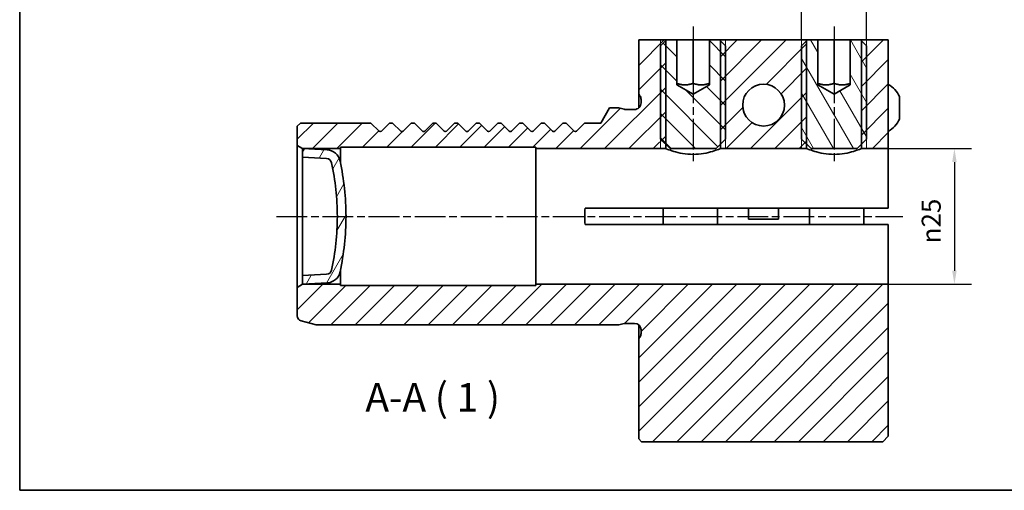
# Paper-space layout 'Blatt_1' of a CAD drawing. Units: millimetres. Extents: x 5 to 292, y 5 to 205.
# Drawn here: x 5 to 187, y 5 to 92 of the extents above; entities that cross this region are included whole.
import ezdxf

# ---------------------------------------------------------------- set-up
doc = ezdxf.new("R2010")
doc.units = ezdxf.units.MM
doc.linetypes.add('CHAIN', pattern=[0.35429999999999995, 0.2362, -0.0295, 0.0591, -0.0295])
for name, color, linetype, lineweight, true_color in [('Bemaßungen(ISO)', 179, 'Continuous', 25, 0x262659), ('Gewinde(ISO)', 5, 'Continuous', 18, 0x0000ff), ('Mittellinie(ISO)', 179, 'Continuous', 25, 0x262659), ('Schraffur', 5, 'Continuous', 9, 0x0000ff), ('Sichtbare Kanten(ISO)', 5, 'Continuous', 35, 0x0000ff), ('Skizziergeometrie(ISO)', 179, 'Continuous', 35, 0x262659), ('Symbole(ISO)', 179, 'Continuous', 25, 0x262659)]:
    doc.layers.add(name, color=color, linetype=linetype, lineweight=lineweight, true_color=true_color)
doc.styles.add('STANDARD-BSIGroßer Text', font='arial.ttf')
doc.styles.add('STANDARD-DIN~0', font='arial.ttf')
doc.dimstyles.new('Kopie von STANDARD-ISO', dxfattribs={"dimtxt": 3.5, "dimasz": 2.5, "dimexe": 3.174999999999999, "dimexo": 0, "dimgap": 0.762, "dimtad": 1, "dimrnd": 1e-08, "dimtxsty": 'STANDARD-DIN~0', "dimcen": 0.09, "dimdle": 10, "dimclrd": 250, "dimclre": 250, "dimclrt": 250, "dimazin": 2, "dimtfac": 1, "dimtmove": 0, "dimatfit": 3, "dimfxl": 1, "dimtolj": 1, "dimtzin": 0, "dimlwd": 25, "dimlwe": 25, "dimarcsym": 0})

# ---------------------------------------------------------------- blocks, each defined once
blk = doc.blocks.new('Ränder A4 quer')
at = {"layer": 'Skizziergeometrie(ISO)'}
for p, q in [((4.999999999999992, 205), (5, 5)), ((5, 5), (292, 5))]:
    blk.add_line(p, q, dxfattribs=at)
blk = doc.blocks.new('*D29')
at = {"layer": 'Bemaßungen(ISO)', "color": 250, "linetype": 'Continuous', "lineweight": 25, "true_color": 0x3f3f3f, "transparency": 16777216}
for p, q in [((149.1808447082676, 87.94929142669918), (149.1808447082676, 98.59274497350057)), ((161.1808447082677, 87.94929142669918), (161.1808447082677, 98.59274497350057)), ((146.6808447082676, 95.41774497350056), (144.1808447082676, 95.41774497350056)), ((149.1808447082676, 95.41774497350056), (161.1808447082677, 95.41774497350056)), ((163.6808447082676, 95.41774497350056), (186.4415433166475, 95.41774497350056))]:
    blk.add_line(p, q, dxfattribs=at)
at = {"layer": 'Bemaßungen(ISO)', "color": 250, "linetype": 'Continuous', "true_color": 0x3f3f3f, "transparency": 16777216}
for points in [[(146.6808447082676, 95.83441164016725), (146.6808447082676, 95.00107830683388), (149.1808447082676, 95.41774497350056)], [(163.6808447082676, 95.83441164016725), (163.6808447082676, 95.00107830683388), (161.1808447082677, 95.41774497350056)]]:
    blk.add_solid(points, dxfattribs=at)
at = {"layer": 'Defpoints', "color": 0, "linetype": 'Continuous', "transparency": 16777216}
for p in [(161.1808447082677, 95.41774497350056), (149.1808447082676, 87.94929142669918), (161.1808447082677, 87.94929142669918)]:
    blk.add_point(p, dxfattribs=at)
at = {"layer": 'Bemaßungen(ISO)', "color": 250, "linetype": 'Continuous', "lineweight": 25, "true_color": 0x3f3f3f, "transparency": 16777216, "insert": (166.9428447082677, 100.7684216714243), "char_height": 3.5, "attachment_point": 1, "style": 'STANDARD-DIN~0'}
blk.add_mtext('\\A1;\\fArial|b0|i0;(2x) M12', dxfattribs=at)
blk = doc.blocks.new('*D30')
at = {"layer": 'Bemaßungen(ISO)', "color": 250, "linetype": 'Continuous', "lineweight": 25, "true_color": 0x3f3f3f, "transparency": 16777216}
for p, q in [((165.1808447082677, 67.94929142669919), (180.5505219183946, 67.94929142669919)), ((177.3755219183946, 65.44929142669919), (177.3755219183946, 45.44929142669918)), ((165.1808447082677, 42.94929142669917), (180.5505219183946, 42.94929142669918))]:
    blk.add_line(p, q, dxfattribs=at)
at = {"layer": 'Bemaßungen(ISO)', "color": 250, "linetype": 'Continuous', "true_color": 0x3f3f3f, "transparency": 16777216}
for points in [[(176.9588552517279, 65.44929142669919), (177.7921885850612, 65.44929142669919), (177.3755219183946, 67.94929142669919)], [(176.9588552517279, 45.44929142669918), (177.7921885850612, 45.44929142669918), (177.3755219183946, 42.94929142669918)]]:
    blk.add_solid(points, dxfattribs=at)
at = {"layer": 'Defpoints', "color": 0, "linetype": 'Continuous', "transparency": 16777216}
for p in [(165.1808447082677, 67.94929142669919), (165.1808447082677, 42.94929142669917), (177.3755219183946, 42.94929142669918)]:
    blk.add_point(p, dxfattribs=at)
at = {"layer": 'Bemaßungen(ISO)', "color": 250, "linetype": 'Continuous', "lineweight": 25, "true_color": 0x3f3f3f, "transparency": 16777216, "insert": (171.3474248121804, 50.49949283706286), "char_height": 3.5, "attachment_point": 1, "rotation": 90, "style": 'STANDARD-DIN~0'}
blk.add_mtext('\\A1;{\\fAIGDT|b0|i0;\\ln}\\fArial|b0|i0;25', dxfattribs=at)

psp = doc.layouts.new('Blatt_1')

# ---------------------------------------------------------------- hatches: boundary and pattern name
at = {"layer": 'Schraffur'}
h = psp.add_hatch(dxfattribs=at)
h.set_pattern_fill('ANSI31', color=256, scale=25.4, style=0)
h.set_pattern_definition([(45, (0, 0), (-2.245064030267288, 2.245064030267288), [])])
h.paths.add_polyline_path([(160.2338447082677, 87.94929142669916), (160.2338447082677, 87.82275392669928), (160.2338447082677, 68.752291426699), (160.2338447082676, 67.94929142669916), (165.1808447082677, 67.94929142669916), (165.1808447082677, 87.94929142669916)])
h.paths.add_polyline_path([(134.2338447082676, 87.94929142669918), (134.2338447082676, 87.82275392669919), (134.2338447082676, 68.75229142669912), (134.2338447082676, 67.94929142669918), (150.1278447082676, 67.94929142669918), (150.1278447082676, 68.7522914266991), (150.1278447082676, 87.82275392669916), (150.1278447082676, 87.94929142669916)])
edge = h.paths.add_edge_path(flags=0)
edge.add_ellipse((142.1808447082677, 75.94929142669918), major_axis=(0, 3.85), ratio=1, start_angle=0, end_angle=360)
edge = h.paths.add_edge_path()
edge.add_line((57.18084470826767, 42.9492914266992), (56.18084470826769, 42.37194115750958))
edge.add_line((56.18084470826769, 42.37194115750958), (56.18084470826767, 37.15444058818709))
edge.add_ellipse((57.18084470826766, 37.15444058818707), major_axis=(-1.55e-14, -0.9999999999999786), ratio=1, start_angle=270, end_angle=345.0000000000013)
edge.add_line((56.92202566316514, 36.18851476189802), (59.68084470826765, 35.44929142669919))
edge.add_line((59.68084470826766, 35.44929142669919), (115.4808447082676, 35.44929142669916))
edge.add_line((115.4808447082676, 35.44929142669916), (115.4808447082676, 35.44939142669917))
edge.add_line((115.4808447082676, 35.44939142669917), (116.4474868884394, 35.70840241824605))
edge.add_ellipse((116.7580697425624, 34.54929142669911), major_axis=(1.159110991547008, 0.3105828541230572), ratio=1, start_angle=75.00000000000063, end_angle=90, ccw=False)
edge.add_line((116.7580697425624, 35.74929142669924), (118.3808447082676, 35.74929142669915))
edge.add_ellipse((118.3808447082676, 34.54929142669917), major_axis=(1.199999999999994, 5e-15), ratio=1, start_angle=0, end_angle=90, ccw=False)
edge.add_line((119.5808447082676, 34.54929142669916), (119.5808447082676, 33.89876636125011))
edge.add_ellipse((118.3808447082676, 33.89876636125011), major_axis=(0, -1.200000000000013), ratio=1, start_angle=55.00000000000051, end_angle=90, ccw=False)
edge.add_line((119.3638271614144, 33.21047463762886), (119.1809447082676, 32.94929142669916))
edge.add_line((119.1809447082676, 32.94929142669916), (119.1808447082676, 32.94929142669916))
edge.add_line((119.1808447082676, 32.94929142669916), (119.1808447082676, 14.44929142669915))
edge.add_line((119.1808447082676, 14.44929142669916), (119.6808447082677, 13.94929142669917))
edge.add_line((119.6808447082676, 13.94929142669917), (164.1808447082676, 13.94929142669916))
edge.add_line((164.1808447082677, 13.94929142669916), (165.1808447082677, 14.94929142669916))
edge.add_line((165.1808447082676, 14.94929142669916), (165.1808447082676, 42.94929142669917))
edge.add_line((165.1808447082677, 42.94929142669916), (100.1808447082677, 42.94929142669917))
edge.add_line((100.1808447082677, 42.94929142669918), (100.1808447082677, 42.69929142669918))
edge.add_line((100.1808447082676, 42.69929142669919), (64.18084470826767, 42.69929142669918))
edge.add_line((64.18084470826768, 42.69929142669918), (64.18084470826768, 42.9492914266992))
edge.add_line((64.18084470826768, 42.9492914266992), (57.18084470826767, 42.9492914266992))
edge = h.paths.add_edge_path()
edge.add_line((73.18084470826768, 72.6492914266992), (71.69297674262366, 71.16142346105516))
edge.add_ellipse((71.48084470826768, 71.37355549541114), major_axis=(-0.2121320343559718, -0.2121320343559674), ratio=1, start_angle=2.3874235921539366e-12, end_angle=90, ccw=False)
edge.add_line((71.26871267391172, 71.16142346105518), (69.78084470826767, 72.64929142669922))
edge.add_line((69.78084470826767, 72.64929142669922), (56.78084470826767, 72.6492914266992))
edge.add_line((56.78084470826767, 72.6492914266992), (56.18084470826768, 72.04929142669921))
edge.add_line((56.18084470826767, 72.04929142669921), (56.18084470826767, 68.52664169588881))
edge.add_line((56.18084470826767, 68.52664169588881), (57.18084470826766, 67.94929142669919))
edge.add_line((57.18084470826767, 67.9492914266992), (64.18084470826768, 67.9492914266992))
edge.add_line((64.18084470826768, 67.9492914266992), (64.18084470826768, 68.19929142669922))
edge.add_line((64.18084470826768, 68.1992914266992), (100.1808447082677, 68.1992914266992))
edge.add_line((100.1808447082677, 68.1992914266992), (100.1808447082677, 67.94929142669919))
edge.add_line((100.1808447082677, 67.94929142669918), (124.1278447082676, 67.94929142669918))
edge.add_line((124.1278447082676, 67.94929142669918), (124.1278447082676, 68.75229142669905))
edge.add_line((124.1278447082676, 68.75229142669906), (124.1278447082676, 87.8227539266993))
edge.add_line((124.1278447082676, 87.8227539266993), (124.1278447082676, 87.94929142669918))
edge.add_line((124.1278447082676, 87.94929142669918), (119.1808447082676, 87.9492914266992))
edge.add_line((119.1808447082677, 87.94929142669918), (119.1808447082677, 77.9492914266992))
edge.add_line((119.1808447082676, 77.9492914266992), (119.1809447082676, 77.9492914266992))
edge.add_line((119.1809447082676, 77.9492914266992), (119.3638271614144, 77.6881082157695))
edge.add_ellipse((118.3808447082676, 76.99981649214826), major_axis=(0.6882917236212551, -0.9829824531468035), ratio=1, start_angle=55.0000000000004, end_angle=89.99999999999977, ccw=False)
edge.add_line((119.5808447082677, 76.99981649214826), (119.5808447082677, 76.34929142669921))
edge.add_ellipse((118.3808447082677, 76.3492914266992), major_axis=(4.4e-15, -1.199999999999995), ratio=1, start_angle=0, end_angle=90, ccw=False)
edge.add_line((118.3808447082677, 75.1492914266992), (116.7580697425624, 75.1492914266992))
edge.add_ellipse((116.7580697425624, 76.34929142669921), major_axis=(-1.200000000000094, 7.5e-15), ratio=1, start_angle=75.0000000000004, end_angle=90.00000000000011, ccw=False)
edge.add_line((116.4474868884394, 75.19018043515224), (115.4808447082676, 75.4491914266992))
edge.add_line((115.4808447082676, 75.4491914266992), (115.4808447082676, 75.4492914266992))
edge.add_line((115.4808447082676, 75.4492914266992), (113.7974254619986, 75.44929142669919))
edge.add_line((113.7974254619986, 75.44929142669919), (112.1808447082677, 72.6492914266992))
edge.add_line((112.1808447082677, 72.6492914266992), (109.1808447082676, 72.6492914266992))
edge.add_line((109.1808447082676, 72.6492914266992), (107.6929767426236, 71.16142346105518))
edge.add_ellipse((107.4808447082676, 71.37355549541115), major_axis=(-0.2121320343559763, -0.2121320343559674), ratio=1, start_angle=3.524291969370097e-12, end_angle=90, ccw=False)
edge.add_line((107.2687126739117, 71.16142346105518), (105.7808447082676, 72.64929142669922))
edge.add_line((105.7808447082676, 72.6492914266992), (105.1808447082676, 72.6492914266992))
edge.add_line((105.1808447082676, 72.6492914266992), (103.6929767426236, 71.16142346105518))
edge.add_ellipse((103.4808447082677, 71.37355549541114), major_axis=(-0.2121320343559741, -0.212132034355963), ratio=1, start_angle=1.4210854715202004e-12, end_angle=90.00000000000091, ccw=False)
edge.add_line((103.2687126739117, 71.16142346105518), (101.7808447082676, 72.6492914266992))
edge.add_line((101.7808447082676, 72.6492914266992), (101.1808447082676, 72.6492914266992))
edge.add_line((101.1808447082676, 72.6492914266992), (99.69297674262364, 71.16142346105518))
edge.add_ellipse((99.4808447082677, 71.37355549541115), major_axis=(-0.2121320343559763, -0.2121320343559674), ratio=1, start_angle=3.581135388230905e-12, end_angle=90, ccw=False)
edge.add_line((99.2687126739117, 71.16142346105518), (97.78084470826767, 72.64929142669922))
edge.add_line((97.78084470826767, 72.6492914266992), (97.18084470826767, 72.6492914266992))
edge.add_line((97.18084470826767, 72.6492914266992), (95.69297674262363, 71.16142346105516))
edge.add_ellipse((95.48084470826767, 71.37355549541114), major_axis=(-0.2121320343559673, -0.2121320343559585), ratio=1, start_angle=0, end_angle=90.00000000000091, ccw=False)
edge.add_line((95.2687126739117, 71.16142346105518), (93.78084470826767, 72.64929142669922))
edge.add_line((93.78084470826767, 72.6492914266992), (93.18084470826766, 72.6492914266992))
edge.add_line((93.18084470826766, 72.6492914266992), (91.69297674262366, 71.16142346105518))
edge.add_ellipse((91.48084470826765, 71.37355549541114), major_axis=(-0.2121320343559718, -0.2121320343559674), ratio=1, start_angle=1.1937117960769683e-12, end_angle=90.0000000000012, ccw=False)
edge.add_line((91.2687126739117, 71.16142346105518), (89.78084470826765, 72.64929142669922))
edge.add_line((89.78084470826767, 72.6492914266992), (89.18084470826768, 72.6492914266992))
edge.add_line((89.18084470826768, 72.6492914266992), (87.69297674262364, 71.16142346105516))
edge.add_ellipse((87.48084470826768, 71.37355549541114), major_axis=(-0.2121320343559673, -0.2121320343559585), ratio=1, start_angle=0, end_angle=90.0000000000012, ccw=False)
edge.add_line((87.26871267391174, 71.16142346105518), (85.78084470826768, 72.64929142669922))
edge.add_line((85.78084470826767, 72.6492914266992), (85.18084470826767, 72.6492914266992))
edge.add_line((85.18084470826767, 72.6492914266992), (83.69297674262361, 71.16142346105516))
edge.add_ellipse((83.48084470826767, 71.37355549541114), major_axis=(-0.2121320343559718, -0.2121320343559674), ratio=1, start_angle=1.1937117960769683e-12, end_angle=90, ccw=False)
edge.add_line((83.26871267391171, 71.16142346105518), (81.78084470826767, 72.64929142669922))
edge.add_line((81.78084470826767, 72.6492914266992), (81.18084470826767, 72.6492914266992))
edge.add_line((81.18084470826767, 72.6492914266992), (79.69297674262363, 71.16142346105516))
edge.add_ellipse((79.48084470826768, 71.37355549541114), major_axis=(-0.2121320343559673, -0.2121320343559585), ratio=1, start_angle=0, end_angle=90, ccw=False)
edge.add_line((79.2687126739117, 71.16142346105518), (77.78084470826767, 72.64929142669922))
edge.add_line((77.78084470826768, 72.64929142669922), (77.1808447082677, 72.6492914266992))
edge.add_line((77.18084470826768, 72.6492914266992), (75.69297674262364, 71.16142346105516))
edge.add_ellipse((75.48084470826768, 71.37355549541114), major_axis=(-0.212132034355974, -0.2121320343559585), ratio=1, start_angle=3.922195901395753e-12, end_angle=90.00000000000028, ccw=False)
edge.add_line((75.26871267391172, 71.16142346105518), (73.78084470826767, 72.64929142669922))
edge.add_line((73.78084470826767, 72.64929142669922), (73.18084470826767, 72.6492914266992))
h = psp.add_hatch(dxfattribs=at)
h.set_pattern_fill('ANSI31', color=256, scale=25.4, angle=90, style=0)
h.set_pattern_definition([(135, (0, 0), (-2.245064030267288, -2.245064030267288), [])])
h.paths.add_polyline_path([(132.1816227323807, 87.9492914266992), (132.1816227323807, 79.68127274395707), (129.1808447082676, 77.94877274395651), (126.1800666841544, 79.68127274395711), (126.1800666841544, 87.9492914266992), (124.2634764629982, 87.94929142669918), (124.241959225277, 87.93686844370868), (124.1278447082676, 87.82275392669928), (123.1808447082676, 86.87575392669925), (123.1808447082676, 69.699291426699), (124.1278447082676, 68.75229142669906), (124.9308447082676, 67.9492914266992), (133.4308447082676, 67.9492914266992), (134.2338447082676, 68.75229142669912), (135.1808447082677, 69.699291426699), (135.1808447082677, 86.87575392669925), (134.2338447082676, 87.82275392669919), (134.1197301912582, 87.93686844370868), (134.098212953537, 87.9492914266992)])
h = psp.add_hatch(dxfattribs=at)
h.set_pattern_fill('ANSI31', color=256, scale=25.4, angle=75, style=0)
h.set_pattern_definition([(120, (0, 0), (-2.749630657015593, -1.5875), [])])
h.paths.add_polyline_path([(152.1800666841546, 79.68127274395704), (152.1800666841546, 87.94929142669918), (150.2634764629983, 87.94929142669918), (150.2419592252771, 87.93686844370865), (150.1278447082676, 87.82275392669918), (149.1808447082677, 86.8757539266992), (149.1808447082677, 69.69929142669899), (150.1278447082676, 68.7522914266991), (150.9308447082677, 67.94929142669918), (159.4308447082677, 67.94929142669918), (160.2338447082676, 68.752291426699), (161.1808447082677, 69.69929142669896), (161.1808447082677, 86.8757539266992), (160.2338447082676, 87.82275392669928), (160.1197301912583, 87.93686844370865), (160.0982129535371, 87.94929142669913), (158.1816227323809, 87.94929142669918), (158.1816227323809, 79.68127274395708), (155.1808447082677, 77.94877274395647)])
h = psp.add_hatch(dxfattribs=at)
h.set_pattern_fill('ANSI31', color=256, scale=25.4, angle=15, style=0)
h.set_pattern_definition([(60, (0, 0), (-2.749630657015593, 1.5875), [])])
edge = h.paths.add_edge_path()
edge.add_ellipse((15.18120668906368, 55.25903384153138), major_axis=(-0.1902575851678068, 49.99963801920399), ratio=1, start_angle=270, end_angle=281.7856526525011)
edge.add_ellipse((61.54477122203601, 65.11701962956361), major_axis=(-0.5407333976557628, 2.543149109403468), ratio=1, start_angle=270.0000000000002, end_angle=344.9963276883632)
edge.add_line((61.68084470826766, 67.7134564199255), (57.18084470826767, 67.94929142669919))
edge.add_line((57.18084470826767, 67.94929142669918), (57.18084470826767, 66.3470956731025))
edge.add_line((57.18084470826767, 66.34709567310252), (61.59710717827896, 66.1156491643182))
edge.add_ellipse((61.54477122203601, 65.11701962956361), major_axis=(0.9986295347545592, -0.0523359562429404), ratio=1, start_angle=15.003672311636592, end_angle=89.99999999999977, ccw=False)
edge.add_ellipse((15.18120668906464, 55.25903384153153), major_axis=(10.06596017174584, -47.34169880581887), ratio=1, start_angle=78.22155464548712, end_angle=90, ccw=False)
edge.add_ellipse((15.18120668906649, 55.63954901186668), major_axis=(-0.1902575851674909, -48.39962605280286), ratio=1, start_angle=78.2215546454866, end_angle=90.00000000000011, ccw=False)
edge.add_ellipse((61.54477122203601, 45.78156322383474), major_axis=(-0.2079743837137538, -0.9781342728474735), ratio=1, start_angle=15.003672311636592, end_angle=90.00000000000227, ccw=False)
edge.add_line((61.59710717827895, 44.78293368908018), (57.18084470826767, 44.55148718029585))
edge.add_line((57.18084470826767, 44.55148718029585), (57.18084470826767, 42.94929142669917))
edge.add_line((57.18084470826767, 42.94929142669918), (61.68084470826766, 43.18512643347285))
edge.add_ellipse((61.54477122203601, 45.78156322383475), major_axis=(2.596436790361895, 0.1360734862316476), ratio=1, start_angle=269.9999999999999, end_angle=344.9963276883631)
edge.add_ellipse((15.18120668906393, 55.63954901186696), major_axis=(10.39871918568797, 48.90671364237557), ratio=1, start_angle=270, end_angle=281.7856526525011)

# ---------------------------------------------------------------- linework, layer by layer
at = {"layer": 'Gewinde(ISO)'}
for p, q in [((123.1808447082677, 87.94929142669918), (123.1808447082676, 67.94929142669918)), ((135.1808447082677, 67.94929142669918), (135.1808447082677, 87.94929142669918)), ((149.1808447082676, 87.94929142669918), (149.1808447082676, 67.94929142669918)), ((161.1808447082677, 67.94929142669918), (161.1808447082677, 87.94929142669918))]:
    psp.add_line(p, q, dxfattribs=at)
at = {"layer": 'Mittellinie(ISO)', "linetype": 'CHAIN', "ltscale": 23.99096870422363}
for p, q in [((129.1808447082676, 90.44929142669918), (129.1808447082676, 65.44929142669918)), ((155.1808447082676, 90.44929142669918), (155.1808447082676, 65.44929142669916)), ((52.3496855051482, 55.4492914266992), (167.8570292870289, 55.44929142669916))]:
    psp.add_line(p, q, dxfattribs=at)
at = {"layer": 'Sichtbare Kanten(ISO)'}
for p, q in [((124.1278447082676, 87.94929142669918), (119.1808447082677, 87.94929142669918)), ((119.1808447082677, 87.94929142669918), (119.1808447082677, 77.9492914266992)), ((124.241959225277, 87.93686844370865), (123.1808447082676, 86.8757539266992)), ((124.1278447082676, 67.94929142669918), (124.1278447082676, 87.94929142669918)), ((124.1278447082676, 87.94929142669918), (124.2634764629982, 87.94929142669918)), ((124.2634764629982, 87.94929142669913), (124.241959225277, 87.93686844370865)), ((126.1800666841544, 87.94929142669918), (124.2634764629982, 87.94929142669913)), ((126.1800666841544, 79.6812727439571), (126.1800666841544, 87.94929142669918)), ((126.1800666841544, 87.94929142669918), (129.1808447082676, 87.94929142669918)), ((129.1808447082676, 87.94929142669918), (132.1816227323807, 87.94929142669918)), ((129.1808447082676, 79.9492914266992), (129.1808447082676, 87.94929142669918)), ((132.1816227323807, 87.94929142669918), (132.1816227323807, 79.68127274395704)), ((134.098212953537, 87.94929142669918), (132.1816227323807, 87.94929142669918)), ((134.0982129535371, 87.94929142669918), (134.2338447082676, 87.94929142669918)), ((134.1197301912582, 87.93686844370865), (134.098212953537, 87.94929142669918)), ((135.1808447082676, 86.8757539266992), (134.1197301912582, 87.93686844370865)), ((134.2338447082676, 87.94929142669918), (134.2338447082676, 67.94929142669918)), ((150.1278447082676, 87.94929142669916), (134.2338447082676, 87.94929142669918)), ((150.2419592252771, 87.93686844370865), (149.1808447082677, 86.87575392669922)), ((150.1278447082676, 67.94929142669918), (150.1278447082676, 87.94929142669916)), ((150.1278447082676, 87.94929142669918), (150.2634764629983, 87.94929142669918)), ((150.2634764629983, 87.94929142669918), (150.2419592252771, 87.93686844370865)), ((152.1800666841546, 87.94929142669918), (150.2634764629983, 87.94929142669918)), ((152.1800666841546, 79.68127274395704), (152.1800666841546, 87.94929142669918)), ((152.1800666841546, 87.94929142669918), (155.1808447082677, 87.94929142669918)), ((155.1808447082677, 87.94929142669918), (158.1816227323809, 87.94929142669918)), ((155.1808447082678, 79.94929142669919), (155.1808447082677, 87.94929142669918)), ((160.0982129535371, 87.94929142669916), (158.1816227323809, 87.94929142669918)), ((158.1816227323809, 87.94929142669918), (158.1816227323809, 79.68127274395708)), ((160.0982129535371, 87.94929142669918), (160.2338447082676, 87.94929142669918)), ((160.1197301912583, 87.93686844370865), (160.0982129535371, 87.94929142669916)), ((161.1808447082677, 86.8757539266992), (160.1197301912583, 87.93686844370865)), ((160.2338447082677, 87.94929142669916), (160.2338447082676, 67.94929142669918)), ((165.1808447082677, 87.94929142669916), (160.2338447082677, 87.94929142669916)), ((165.1808447082677, 67.94929142669916), (165.1808447082677, 87.94929142669916)), ((123.1808447082676, 86.8757539266992), (123.1808447082676, 69.699291426699)), ((135.1808447082676, 69.699291426699), (135.1808447082676, 86.8757539266992)), ((149.1808447082677, 86.87575392669922), (149.1808447082677, 69.69929142669899)), ((161.1808447082677, 69.69929142669899), (161.1808447082677, 86.8757539266992)), ((129.1808447082676, 77.94877274395648), (126.1800666841544, 79.6812727439571)), ((132.1816227323807, 79.68127274395704), (129.1808447082676, 77.94877274395648)), ((155.1808447082677, 77.94877274395647), (152.1800666841546, 79.68127274395704)), ((158.1816227323809, 79.68127274395708), (155.1808447082677, 77.94877274395647)), ((119.1808447082677, 77.9492914266992), (119.1809447082676, 77.9492914266992)), ((119.1808447082676, 77.9492914266992), (119.1808447082676, 75.45486423569929)), ((119.1809447082676, 77.9492914266992), (119.3638271614144, 77.6881082157695)), ((119.1809447082676, 77.9492914266992), (119.1809447082676, 75.4549536884817)), ((119.5808447082677, 76.99981649214826), (119.5808447082677, 76.3492914266992)), ((167.2335923401928, 77.51629142669918), (167.2335923401928, 73.38229142669918)), ((113.7974254619986, 75.44929142669919), (112.1808447082677, 72.6492914266992)), ((115.4808447082676, 75.4492914266992), (113.7974254619986, 75.44929142669919)), ((115.4808447082676, 75.4491914266992), (115.4808447082676, 75.4492914266992)), ((116.4474868884394, 75.19018043515233), (115.4808447082676, 75.4491914266992)), ((118.3808447082677, 75.1492914266992), (116.7580697425624, 75.1492914266992)), ((56.78084470826767, 72.6492914266992), (56.18084470826769, 72.04929142669921)), ((69.78084470826767, 72.64929142669922), (56.78084470826767, 72.6492914266992)), ((71.26871267391172, 71.16142346105518), (69.78084470826767, 72.64929142669922)), ((73.18084470826768, 72.6492914266992), (71.69297674262366, 71.16142346105518)), ((73.78084470826767, 72.64929142669922), (73.18084470826768, 72.6492914266992)), ((75.26871267391172, 71.16142346105518), (73.78084470826767, 72.64929142669922)), ((77.18084470826768, 72.6492914266992), (75.69297674262364, 71.16142346105518)), ((77.78084470826768, 72.64929142669922), (77.18084470826768, 72.6492914266992)), ((79.26871267391172, 71.16142346105518), (77.78084470826768, 72.64929142669922)), ((81.18084470826767, 72.6492914266992), (79.69297674262364, 71.16142346105518)), ((81.78084470826767, 72.6492914266992), (81.18084470826767, 72.6492914266992)), ((83.26871267391171, 71.16142346105518), (81.78084470826767, 72.6492914266992)), ((85.18084470826767, 72.6492914266992), (83.69297674262364, 71.16142346105518)), ((85.78084470826768, 72.6492914266992), (85.18084470826767, 72.6492914266992)), ((87.26871267391174, 71.16142346105518), (85.78084470826768, 72.6492914266992)), ((89.18084470826768, 72.6492914266992), (87.69297674262364, 71.16142346105518)), ((89.78084470826767, 72.6492914266992), (89.18084470826768, 72.6492914266992)), ((91.2687126739117, 71.16142346105518), (89.78084470826767, 72.6492914266992)), ((93.18084470826768, 72.6492914266992), (91.69297674262366, 71.16142346105518)), ((93.78084470826767, 72.6492914266992), (93.18084470826768, 72.6492914266992)), ((95.26871267391172, 71.16142346105518), (93.78084470826767, 72.6492914266992)), ((97.18084470826767, 72.6492914266992), (95.69297674262363, 71.16142346105518)), ((97.7808447082677, 72.6492914266992), (97.18084470826767, 72.6492914266992)), ((99.2687126739117, 71.16142346105518), (97.7808447082677, 72.6492914266992)), ((101.1808447082676, 72.6492914266992), (99.69297674262364, 71.16142346105518)), ((101.7808447082676, 72.6492914266992), (101.1808447082676, 72.6492914266992)), ((103.2687126739117, 71.16142346105518), (101.7808447082676, 72.6492914266992)), ((105.1808447082676, 72.6492914266992), (103.6929767426236, 71.16142346105518)), ((105.7808447082676, 72.6492914266992), (105.1808447082676, 72.6492914266992)), ((107.2687126739117, 71.16142346105518), (105.7808447082676, 72.6492914266992)), ((109.1808447082676, 72.6492914266992), (107.6929767426236, 71.16142346105518)), ((112.1808447082677, 72.6492914266992), (109.1808447082676, 72.6492914266992)), ((56.18084470826769, 72.04929142669921), (56.18084470826769, 68.52664169588883)), ((123.1808447082676, 69.699291426699), (124.9308447082676, 67.9492914266992)), ((133.4308447082676, 67.9492914266992), (135.1808447082676, 69.699291426699)), ((149.1808447082677, 69.69929142669899), (150.9308447082677, 67.94929142669918)), ((159.4308447082677, 67.94929142669918), (161.1808447082677, 69.69929142669899)), ((56.18084470826769, 68.52664169588883), (57.18084470826767, 67.9492914266992)), ((56.18084470826769, 68.52664169588883), (56.18084470826769, 42.37194115750958)), ((57.18084470826767, 67.9492914266992), (64.18084470826768, 67.9492914266992)), ((61.68084470826767, 67.7134564199255), (57.18084470826767, 67.94929142669918)), ((57.18084470826767, 67.94929142669918), (57.18084470826767, 66.34709567310252)), ((64.18084470826768, 67.9492914266992), (64.18084470826768, 68.19929142669922)), ((64.18084470826768, 68.19929142669922), (100.1808447082677, 68.1992914266992)), ((64.18084470826768, 65.21069068786207), (64.18084470826768, 67.9492914266992)), ((100.1808447082677, 68.1992914266992), (100.1808447082677, 67.94929142669918)), ((100.1808447082677, 67.94929142669918), (124.1278447082676, 67.94929142669918)), ((100.1808447082677, 67.94929142669918), (100.1808447082677, 42.94929142669918)), ((124.9308447082676, 67.9492914266992), (133.4308447082676, 67.9492914266992)), ((134.2338447082676, 67.94929142669918), (150.1278447082676, 67.94929142669918)), ((150.9308447082677, 67.94929142669918), (159.4308447082677, 67.94929142669918)), ((160.2338447082676, 67.94929142669918), (165.1808447082677, 67.94929142669916)), ((165.1808447082677, 67.94929142669918), (165.1808447082677, 56.9492914266992)), ((57.18084470826767, 66.34709567310252), (61.59710717827896, 66.11564916431819)), ((57.18084470826767, 66.34709567310252), (57.18084470826767, 44.55148718029585)), ((109.2621653306391, 56.9492914266992), (165.1808447082677, 56.9492914266992)), ((123.6808447082676, 53.94929142669919), (123.6808447082677, 56.9492914266992)), ((133.6808447082676, 53.94929142669919), (133.6808447082676, 56.9492914266992)), ((139.4308447082676, 56.9492914266992), (139.4308447082676, 54.94929142669917)), ((144.9308447082676, 56.9492914266992), (144.9308447082676, 54.94929142669917)), ((150.6808447082677, 53.9492914266992), (150.6808447082677, 56.9492914266992)), ((160.6808447082676, 53.94929142669919), (160.6808447082676, 56.9492914266992)), ((139.4308447082676, 54.94929142669917), (144.9308447082676, 54.94929142669917)), ((165.1808447082677, 53.94929142669919), (109.2621653306391, 53.94929142669919)), ((165.1808447082677, 53.9492914266992), (165.1808447082677, 42.94929142669916)), ((64.18084470826768, 42.9492914266992), (64.18084470826768, 45.68789216553629)), ((61.59710717827895, 44.78293368908018), (57.18084470826767, 44.55148718029585)), ((57.18084470826767, 44.55148718029585), (57.18084470826767, 42.94929142669918)), ((57.18084470826767, 42.9492914266992), (56.18084470826769, 42.37194115750958)), ((56.18084470826769, 42.37194115750958), (56.18084470826767, 37.15444058818709)), ((57.18084470826767, 42.94929142669918), (61.68084470826766, 43.18512643347285)), ((64.18084470826768, 42.9492914266992), (57.18084470826767, 42.9492914266992)), ((64.18084470826768, 42.69929142669918), (64.18084470826768, 42.9492914266992)), ((100.1808447082677, 42.69929142669919), (64.18084470826768, 42.69929142669918)), ((165.1808447082677, 42.94929142669916), (100.1808447082677, 42.94929142669918)), ((100.1808447082677, 42.94929142669918), (100.1808447082677, 42.69929142669919)), ((165.1808447082677, 14.94929142669916), (165.1808447082677, 42.94929142669916)), ((56.92202566316514, 36.18851476189803), (59.68084470826767, 35.44929142669919)), ((59.68084470826767, 35.44929142669919), (115.4808447082676, 35.44929142669916)), ((115.4808447082676, 35.44939142669917), (116.4474868884394, 35.70840241824605)), ((115.4808447082676, 35.44929142669916), (115.4808447082676, 35.44939142669917)), ((116.7580697425624, 35.74929142669916), (118.3808447082676, 35.74929142669916)), ((119.1808447082676, 35.44371861769908), (119.1808447082676, 32.94929142669916)), ((119.1809447082676, 35.44362916491667), (119.1809447082676, 32.94929142669916)), ((119.5808447082677, 34.54929142669917), (119.5808447082677, 33.89876636125011)), ((119.1809447082676, 32.94929142669916), (119.1808447082676, 32.94929142669916)), ((119.1808447082676, 32.94929142669916), (119.1808447082676, 14.44929142669916)), ((119.3638271614144, 33.21047463762886), (119.1809447082676, 32.94929142669916)), ((164.1808447082677, 13.94929142669916), (165.1808447082677, 14.94929142669916)), ((119.1808447082676, 14.44929142669916), (119.6808447082676, 13.94929142669917)), ((119.6808447082676, 13.94929142669917), (164.1808447082677, 13.94929142669916))]:
    psp.add_line(p, q, dxfattribs=at)
psp.add_circle((142.1808447082677, 75.94929142669919), 3.85, dxfattribs=at)
for centre, radius, start, end in [((162.6808447082676, 75.44929142669918), 5, 24.41859720498641, 60), ((118.3808447082677, 76.3492914266992), 1.199999999999995, 269.9999999999992, 0), ((118.3808447082676, 76.99981649214826), 1.20000000000001, 0, 34.99999999999962), ((116.7580697425624, 76.34929142669924), 1.200000000000107, 254.9999999999992, 269.9999999999992), ((162.6808447082676, 75.44929142669918), 5, 300, 335.5814027950136), ((71.48084470826768, 71.37355549541114), 0.3000000000000076, 225.0000000000024, 315), ((75.48084470826768, 71.37355549541114), 0.299999999999995, 224.9999999999987, 314.9999999999988), ((79.48084470826768, 71.37355549541114), 0.2999999999999981, 224.9999999999987, 314.9999999999988), ((83.48084470826767, 71.37355549541115), 0.3000000000000092, 225.0000000000011, 314.9999999999987), ((87.48084470826768, 71.37355549541114), 0.2999999999999981, 225, 315.0000000000012), ((91.48084470826765, 71.37355549541115), 0.3000000000000092, 225.0000000000011, 314.9999999999987), ((95.48084470826768, 71.37355549541114), 0.2999999999999981, 225, 315.0000000000012), ((99.4808447082677, 71.37355549541115), 0.3000000000000092, 225.0000000000011, 314.9999999999987), ((103.4808447082677, 71.37355549541114), 0.3000000000000013, 225, 315.0000000000012), ((107.4808447082676, 71.37355549541115), 0.3000000000000092, 225.0000000000011, 314.9999999999987), ((61.54477122203601, 65.11701962956361), 2.599999999999999, 12.00367231163696, 87.0000000000002), ((61.54477122203601, 65.11701962956361), 0.9999999999999852, 12.00367231163668, 86.99999999999994), ((15.18120668906368, 55.25903384153138), 50.00000000000143, 0.2180196591364263, 12.0036723116369), ((15.18120668906442, 55.2590338415315), 48.4000000000007, 0.2252269571237885, 12.00367231163693), ((15.18120668906526, 55.63954901186679), 48.39999999999985, 347.9963276883629, 359.7747730428762), ((15.1812066890637, 55.63954901186698), 50.00000000000142, 347.9963276883631, 359.7819803408636), ((61.54477122203601, 45.78156322383474), 0.9999999999999856, 272.9999999999995, 347.9963276883628), ((61.54477122203601, 45.78156322383475), 2.600000000000002, 272.9999999999998, 347.9963276883628), ((57.18084470826766, 37.15444058818707), 0.9999999999999786, 180, 255.0000000000004), ((116.7580697425624, 34.54929142669914), 1.200000000000107, 90, 105), ((118.3808447082676, 34.54929142669917), 1.199999999999994, 0, 90), ((118.3808447082676, 33.89876636125011), 1.200000000000013, 325.0000000000004, 0)]:
    psp.add_arc(centre, radius, start, end, dxfattribs=at)
for points, weights in [([(129.1808447082675, 79.94929142669919), (127.680455696211, 79.44916175601355), (126.1800666841546, 79.94929142669919)], [1, 1.154700538379225, 1]), ([(132.1816227323807, 79.94929142669919), (130.6812337203242, 79.44916175601352), (129.1808447082676, 79.94929142669919)], [1, 1.154700538379206, 1]), ([(155.1808447082677, 79.94929142669919), (153.6804556962112, 79.44916175601351), (152.1800666841546, 79.94929142669919)], [1, 1.154700538379276, 1]), ([(158.1816227323807, 79.94929142669919), (156.6812337203243, 79.44916175601355), (155.1808447082678, 79.94929142669919)], [1, 1.154700538379225, 1])]:
    psp.add_rational_spline(points, weights, degree=2, dxfattribs=at)
for points, knots in [([(129.1808447082676, 66.88245332531673), (128.5379758296367, 66.88245332531673), (127.8581121553409, 66.94241264867523), (126.6158194692668, 67.15063990439006), (126.0526249634559, 67.29508027948883), (125.1635143641838, 67.56028970972508), (124.7757009952169, 67.69939211544944), (124.2576756318394, 67.89506455319093), (124.1278447082676, 67.94929142669918), (124.1278447082676, 67.94929142669918)], [0, 0, 0, 0, 0.1928606635893004, 0.1928606635893004, 0.3857213271786008, 0.3857213271786008, 0.5783777477277348, 0.5783777477277348, 0.771034168276869, 0.771034168276869, 0.771034168276869, 0.771034168276869]), ([(134.2338447082676, 67.94929142669918), (134.2338447082676, 67.94929142669918), (134.1040137846959, 67.89506455319093), (133.5859884213183, 67.69939211544946), (133.1981750523515, 67.5602897097251), (132.3090644530794, 67.29508027948884), (131.7458699472685, 67.15063990439006), (130.5035772611944, 66.94241264867523), (129.8237135868987, 66.88245332531673), (129.1808447082676, 66.88245332531673)], [2.313102504830605, 2.313102504830605, 2.313102504830605, 2.313102504830605, 2.505758925379739, 2.505758925379739, 2.698415345928873, 2.698415345928873, 2.891276009518173, 2.891276009518173, 3.084136673107472, 3.084136673107472, 3.084136673107472, 3.084136673107472]), ([(155.1808447082676, 66.88245332531673), (154.5379758296367, 66.88245332531673), (153.8581121553409, 66.94241264867523), (152.6158194692668, 67.15063990439006), (152.0526249634559, 67.29508027948883), (151.1635143641838, 67.56028970972508), (150.7757009952169, 67.69939211544944), (150.2576756318394, 67.89506455319093), (150.1278447082676, 67.94929142669918), (150.1278447082676, 67.94929142669918)], [0, 0, 0, 0, 0.1928606635892999, 0.1928606635892999, 0.3857213271785998, 0.3857213271785998, 0.5783777477277341, 0.5783777477277341, 0.7710341682768684, 0.7710341682768684, 0.7710341682768684, 0.7710341682768684]), ([(160.2338447082677, 67.94929142669918), (160.2338447082677, 67.94929142669918), (160.1040137846959, 67.89506455319093), (159.5859884213183, 67.69939211544944), (159.1981750523515, 67.56028970972508), (158.3090644530794, 67.29508027948883), (157.7458699472685, 67.15063990439006), (156.5035772611944, 66.94241264867523), (155.8237135868987, 66.88245332531673), (155.1808447082676, 66.88245332531673)], [2.313102504830605, 2.313102504830605, 2.313102504830605, 2.313102504830605, 2.505758925379739, 2.505758925379739, 2.698415345928873, 2.698415345928873, 2.891276009518173, 2.891276009518173, 3.084136673107474, 3.084136673107474, 3.084136673107474, 3.084136673107474]), ([(109.2621653306391, 53.94929142669919), (109.223695778067, 54.45479105470545), (109.2056683558318, 54.95845291595756), (109.2056683558318, 55.94012993744081), (109.223695778067, 56.44379179869294), (109.2621653306391, 56.9492914266992)], [1.637338376826365, 1.637338376826365, 1.637338376826365, 1.637338376826365, 1.784589930048851, 1.784589930048851, 1.931841483271339, 1.931841483271339, 1.931841483271339, 1.931841483271339])]:
    psp.add_open_spline(points, degree=3, knots=knots, dxfattribs=at)

# ---------------------------------------------------------------- block references
psp.add_blockref('Ränder A4 quer', (0, 0))

# ---------------------------------------------------------------- texts
at = {"layer": 'Symbole(ISO)', "color": 179, "true_color": 0x262659, "insert": (68.75548583736794, 17.86810982444993), "char_height": 5.24999976158142, "attachment_point": 7, "style": 'STANDARD-BSIGroßer Text'}
psp.add_mtext('A-A ( 1 )', dxfattribs=at)

# ---------------------------------------------------------------- dimensions: what is measured, and where the dimension line sits
at = {"layer": 'Bemaßungen(ISO)', "color": 250, "linetype": 'Continuous', "lineweight": 25, "true_color": 0x3f3f3f}
for base, p1, p2, angle, text, override, picture, middle in [((161.1808447082677, 95.41774497350056), (149.1808447082676, 87.94929142669918), (161.1808447082677, 87.94929142669918), 180, '\\fArial|b0|i0;(2x) M<>', {"dimgap": 0.762, "dimdec": 2, "dimtol": 0, "dimlim": 0, "dimtp": 0, "dimtm": 0, "dimtdec": 2, "dimtofl": 1, "dimatfit": 1}, '*D29', (176.3111940124576, 95.41774497350056)), ((177.3755219183946, 42.94929142669918), (165.1808447082677, 67.94929142669916), (165.1808447082677, 42.94929142669916), 270, '{\\fAIGDT|b0|i0;\\ln}\\fArial|b0|i0;<>', {"dimgap": 0.762, "dimdec": 2, "dimtol": 0, "dimlim": 0, "dimtp": 0, "dimtm": 0, "dimtdec": 2, "dimtofl": 0, "dimatfit": 1}, '*D30', (177.3755219183946, 55.01118758356227))]:
    dim = psp.add_linear_dim(base=base, p1=p1, p2=p2, angle=angle, text=text, dimstyle='Kopie von STANDARD-ISO', override=override, dxfattribs=at)
    dim.commit()
    dim.dimension.update_dxf_attribs({"geometry": picture, "text_midpoint": middle, "dimtype": 160})

doc.saveas('drawing.dxf')
